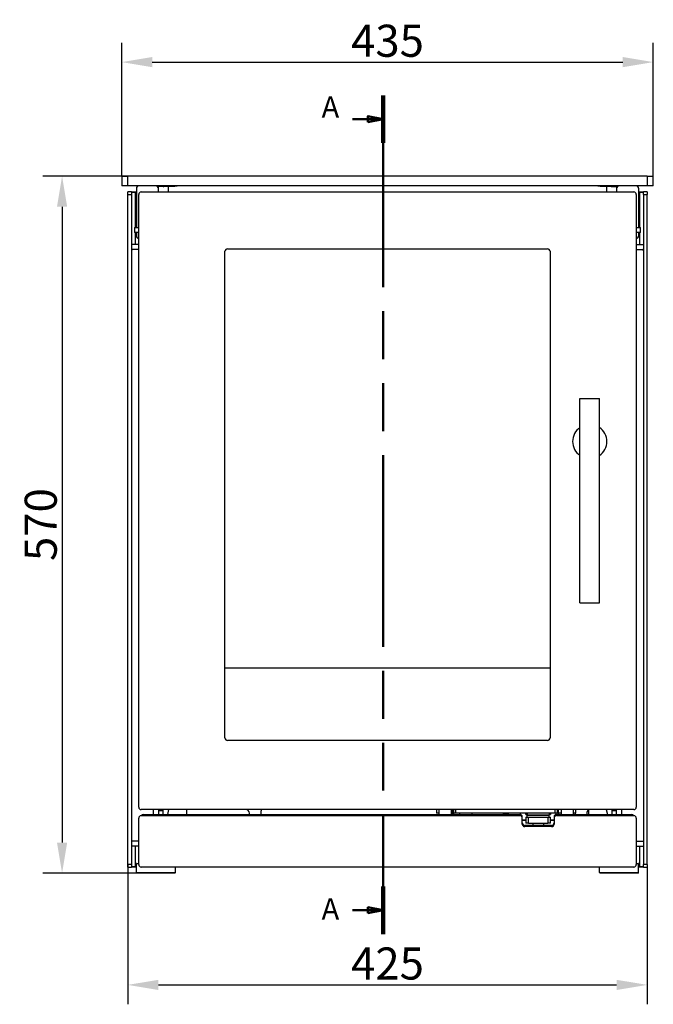
# Model space of a CAD drawing. Extents: x -4163 to -2820, y -476 to 1480.
# Drawn here: x -4163 to -3644, y 553 to 1358 of the extents above; entities that cross this region are included whole.
import ezdxf

# ---------------------------------------------------------------- set-up
doc = ezdxf.new("R2010")
doc.units = 0
doc.header["$LTSCALE"] = 5
doc.linetypes.add('DOUBLE_DASH_CHAIN', pattern=[1.2403, 0.6614, -0.0827, 0.1654, -0.0827, 0.1654, -0.0827])
doc.linetypes.add('LONG_DASH_DOTTED', pattern=[0.3001, 0.2362, -0.0295, 0.0049, -0.0295])
for name, color, linetype, lineweight in [('Dimensions(Rais)', 131, 'Continuous', 18), ('Section View Lines(Rais)', 1, 'LONG_DASH_DOTTED', 50), ('Visible Edges(Rais)', 2, 'Continuous', 25), ('Visible Tangent Edges(Rais)', 2, 'Continuous', 25)]:
    doc.layers.add(name, color=color, linetype=linetype, lineweight=lineweight)
doc.styles.add('Rais35BigText', font='TAHOMA.TTF')
doc.styles.add('Text Style9', font='ARIAL.TTF')
doc.dimstyles.new('RaisBigText', dxfattribs={"dimscale": 5, "dimtxt": 5.25, "dimasz": 5, "dimexe": 3.175, "dimexo": 0, "dimgap": 0.762, "dimtad": 1, "dimrnd": 1e-08, "dimtxsty": 'Rais35BigText', "dimcen": 0.09, "dimdle": 10, "dimclrd": 1, "dimclre": 1, "dimclrt": 1, "dimazin": 2, "dimtfac": 1, "dimtofl": 0, "dimtmove": 0, "dimatfit": 3, "dimfxl": 1, "dimtolj": 1, "dimlwd": 25, "dimlwe": 25, "dimarcsym": 0})

# ---------------------------------------------------------------- blocks, each defined once
blk = doc.blocks.new('2dTransSection0')
at = {"layer": 'Section View Lines(Rais)', "linetype": 'DOUBLE_DASH_CHAIN', "ltscale": 9.483065}
blk.add_line((-773.08, 259.22), (-773.08, 122.07), dxfattribs=at)
at = {"layer": 'Section View Lines(Rais)', "lineweight": 100, "ltscale": 10.182653}
for p, q in [((-773.08, 259.22), (-773.08, 251.45)), ((-773.08, 129.84), (-773.08, 122.07))]:
    blk.add_line(p, q, dxfattribs=at)
at = {"layer": 'Section View Lines(Rais)', "linetype": 'Continuous'}
for p, q in [((-778.08, 255.34), (-775.58, 255.34)), ((-773.08, 255.34), (-775.58, 255.84)), ((-775.58, 255.84), (-775.58, 254.84)), ((-775.58, 255.34), (-773.08, 255.34)), ((-775.58, 254.84), (-773.08, 255.34)), ((-778.08, 125.96), (-775.58, 125.96)), ((-773.08, 125.96), (-775.58, 126.46)), ((-775.58, 126.46), (-775.58, 125.46)), ((-775.58, 125.96), (-773.08, 125.96)), ((-775.58, 125.46), (-773.08, 125.96))]:
    blk.add_line(p, q, dxfattribs=at)
at = {"layer": 'Section View Lines(Rais)', "linetype": 'Continuous', "flags": 128}
for points in [[(-775.58, 254.84), (-773.08, 255.34), (-775.58, 255.84), (-775.58, 254.84)], [(-775.58, 125.46), (-773.08, 125.96), (-775.58, 126.46), (-775.58, 125.46)]]:
    blk.add_lwpolyline(points, dxfattribs=at)
at = {"layer": 'Section View Lines(Rais)'}
for points in [[(-775.58, 254.84), (-773.08, 255.34), (-775.58, 255.84), (-775.58, 254.84)], [(-775.58, 125.46), (-773.08, 125.96), (-775.58, 126.46), (-775.58, 125.46)]]:
    blk.add_solid(points, dxfattribs=at)
at = {"layer": 'Section View Lines(Rais)', "char_height": 3.5, "attachment_point": 7, "style": 'Text Style9'}
for insert in [(-783.16, 254.48), (-783.16, 123.32)]:
    blk.add_mtext('A', dxfattribs=dict(at, insert=insert))
blk = doc.blocks.new('*D31')
at = {"layer": 'Defpoints', "color": 0, "linetype": 'Continuous'}
for p in [(-3644.32, 1323.38), (-4079.32, 1230.18), (-3644.32, 1222.18)]:
    blk.add_point(p, dxfattribs=at)
at = {"layer": 'Dimensions(Rais)', "color": 7, "linetype": 'Continuous', "lineweight": 25}
for p, q in [((-4079.32, 1230.18), (-4079.32, 1339.25)), ((-3644.32, 1222.18), (-3644.32, 1339.25)), ((-4054.32, 1323.38), (-3669.32, 1323.38))]:
    blk.add_line(p, q, dxfattribs=at)
at = {"layer": 'Dimensions(Rais)', "color": 7, "linetype": 'Continuous'}
for points in [[(-4054.32, 1327.55), (-4054.32, 1319.21), (-4079.32, 1323.38)], [(-3669.32, 1327.55), (-3669.32, 1319.21), (-3644.32, 1323.38)]]:
    blk.add_solid(points, dxfattribs=at)
at = {"layer": 'Dimensions(Rais)', "color": 7, "linetype": 'Continuous', "lineweight": 25, "insert": (-3861.82, 1340.86), "char_height": 26.25, "attachment_point": 5, "style": 'Rais35BigText'}
blk.add_mtext('\\A1;435', dxfattribs=at)
blk = doc.blocks.new('*D32')
at = {"layer": 'Defpoints', "color": 0, "linetype": 'Continuous'}
for p in [(-4074.32, 1230.18), (-4128.09, 660.18), (-4066.82, 660.18)]:
    blk.add_point(p, dxfattribs=at)
at = {"layer": 'Dimensions(Rais)', "color": 7, "linetype": 'Continuous', "lineweight": 25}
for p, q in [((-4074.32, 1230.18), (-4143.96, 1230.18)), ((-4128.09, 1205.18), (-4128.09, 685.18)), ((-4066.82, 660.18), (-4143.96, 660.18))]:
    blk.add_line(p, q, dxfattribs=at)
at = {"layer": 'Dimensions(Rais)', "color": 7, "linetype": 'Continuous'}
for points in [[(-4132.26, 1205.18), (-4123.92, 1205.18), (-4128.09, 1230.18)], [(-4132.26, 685.18), (-4123.92, 685.18), (-4128.09, 660.18)]]:
    blk.add_solid(points, dxfattribs=at)
at = {"layer": 'Dimensions(Rais)', "color": 7, "linetype": 'Continuous', "lineweight": 25, "insert": (-4145.56, 945.18), "char_height": 26.25, "attachment_point": 5, "rotation": 90, "style": 'Rais35BigText'}
blk.add_mtext('\\A1;570', dxfattribs=at)
blk = doc.blocks.new('*D33')
at = {"layer": 'Defpoints', "color": 0, "linetype": 'Continuous'}
for p in [(-4074.32, 667.18), (-3649.32, 667.18), (-3649.32, 568.77)]:
    blk.add_point(p, dxfattribs=at)
at = {"layer": 'Dimensions(Rais)', "color": 7, "linetype": 'Continuous', "lineweight": 25}
for p, q in [((-4074.32, 667.18), (-4074.32, 552.89)), ((-3649.32, 667.18), (-3649.32, 552.89)), ((-4049.32, 568.77), (-3674.32, 568.77))]:
    blk.add_line(p, q, dxfattribs=at)
at = {"layer": 'Dimensions(Rais)', "color": 7, "linetype": 'Continuous'}
for points in [[(-4049.32, 572.93), (-4049.32, 564.6), (-4074.32, 568.77)], [(-3674.32, 572.93), (-3674.32, 564.6), (-3649.32, 568.77)]]:
    blk.add_solid(points, dxfattribs=at)
at = {"layer": 'Dimensions(Rais)', "color": 7, "linetype": 'Continuous', "lineweight": 25, "insert": (-3861.82, 586.25), "char_height": 26.25, "attachment_point": 5, "style": 'Rais35BigText'}
blk.add_mtext('\\A1;425', dxfattribs=at)

msp = doc.modelspace()

# ---------------------------------------------------------------- linework, layer by layer
at = {"layer": 'Visible Edges(Rais)', "color": 7}
for p, q in [((-4079.321, 1230.177), (-4074.321, 1230.177)), ((-4079.321, 1230.177), (-4079.321, 1222.177)), ((-3649.321, 1230.177), (-4074.321, 1230.177)), ((-3649.321, 1230.177), (-3644.321, 1230.177)), ((-3644.321, 1222.177), (-3644.321, 1230.177)), ((-4074.321, 1222.177), (-4079.321, 1222.177)), ((-3649.321, 1222.177), (-4074.321, 1222.177)), ((-4074.321, 1215.177), (-4074.321, 1217.177)), ((-4071.321, 1217.177), (-4074.321, 1217.177)), ((-4071.321, 1217.177), (-4071.321, 1215.177)), ((-4068.415, 1217.177), (-4067.321, 1217.177)), ((-4067.321, 1220.177), (-4067.321, 1188.177)), ((-4063.321, 1217.177), (-3660.321, 1217.177)), ((-4049.321, 1221.754), (-4049.321, 1222.177)), ((-4049.321, 1217.177), (-4049.321, 1221.754)), ((-4045.321, 1222.177), (-4045.321, 1221.754)), ((-4039.158, 1221.841), (-4039.114, 1221.884)), ((-3684.528, 1221.884), (-3684.485, 1221.841)), ((-3678.321, 1221.754), (-3678.321, 1222.177)), ((-3674.321, 1222.177), (-3674.321, 1221.754)), ((-3674.321, 1221.754), (-3674.321, 1217.177)), ((-3656.321, 1220.177), (-3656.321, 1188.177)), ((-3656.321, 1217.177), (-3655.228, 1217.177)), ((-3652.321, 1215.177), (-3652.321, 1217.177)), ((-3649.321, 1217.177), (-3652.321, 1217.177)), ((-3644.321, 1222.177), (-3649.321, 1222.177)), ((-3649.321, 1217.177), (-3649.321, 1215.177)), ((-4074.321, 667.177), (-4074.321, 1215.177)), ((-4071.321, 1215.177), (-4071.321, 667.177)), ((-4065.321, 714.177), (-4065.321, 1215.177)), ((-3658.321, 1215.177), (-3658.321, 714.177)), ((-3652.321, 1215.177), (-3652.321, 667.177)), ((-3649.321, 667.177), (-3649.321, 1215.177)), ((-4068.821, 1188.177), (-4065.321, 1188.177)), ((-4068.821, 1188.177), (-4068.821, 1184.177)), ((-4065.321, 1184.177), (-4068.821, 1184.177)), ((-4067.321, 1184.177), (-4067.321, 1181.177)), ((-3658.321, 1188.177), (-3654.821, 1188.177)), ((-3654.821, 1184.177), (-3658.321, 1184.177)), ((-3656.321, 1184.177), (-3656.321, 1181.177)), ((-3654.821, 1184.177), (-3654.821, 1188.177)), ((-4065.321, 1174.177), (-4071.321, 1174.177)), ((-4065.321, 1170.177), (-4071.321, 1170.177)), ((-3994.821, 770.677), (-3994.821, 1168.677)), ((-3992.821, 1170.677), (-3730.821, 1170.677)), ((-3728.821, 1168.677), (-3728.821, 770.677)), ((-3658.321, 1174.177), (-3652.321, 1174.177)), ((-3658.321, 1170.177), (-3652.321, 1170.177)), ((-3704.321, 1048.177), (-3688.321, 1048.177)), ((-3704.321, 881.177), (-3704.321, 1048.177)), ((-3688.321, 881.177), (-3688.321, 1048.177)), ((-3704.321, 881.177), (-3688.321, 881.177)), ((-3994.821, 828.177), (-3728.821, 828.177)), ((-3730.821, 768.677), (-3992.821, 768.677)), ((-3660.321, 712.177), (-4063.321, 712.177)), ((-4053.321, 708.177), (-4053.321, 712.177)), ((-4049.321, 712.177), (-4049.321, 711.397)), ((-4049.321, 711.397), (-4049.321, 708.177)), ((-4045.321, 711.397), (-4045.321, 712.177)), ((-4045.321, 708.177), (-4045.321, 711.397)), ((-4041.696, 708.177), (-4040.696, 712.177)), ((-4026.321, 712.177), (-4026.321, 708.177)), ((-3974.821, 708.177), (-3974.821, 709.177)), ((-3965.321, 708.177), (-3965.321, 711.177)), ((-3821.821, 712.177), (-3821.821, 709.177)), ((-3819.821, 709.177), (-3821.821, 709.177)), ((-3819.821, 712.177), (-3819.821, 708.177)), ((-3809.821, 712.177), (-3809.821, 708.177)), ((-3808.821, 709.177), (-3809.821, 709.177)), ((-3808.821, 709.177), (-3807.821, 709.177)), ((-3807.821, 712.177), (-3807.821, 709.177)), ((-3805.821, 709.177), (-3807.821, 709.177)), ((-3807.721, 709.177), (-3807.721, 708.177)), ((-3724.821, 709.177), (-3805.821, 709.177)), ((-3802.921, 709.177), (-3802.921, 708.177)), ((-3792.921, 709.177), (-3792.921, 708.177)), ((-3766.821, 708.941), (-3766.821, 709.177)), ((-3766.821, 708.177), (-3766.821, 708.941)), ((-3762.821, 709.177), (-3762.821, 708.941)), ((-3762.821, 708.177), (-3762.821, 708.941)), ((-3748.521, 707.988), (-3748.521, 709.177)), ((-3747.521, 709.177), (-3747.521, 707.577)), ((-3729.521, 709.177), (-3729.521, 707.577)), ((-3728.521, 709.177), (-3728.521, 707.988)), ((-3722.821, 709.177), (-3724.821, 709.177)), ((-3722.821, 709.177), (-3722.821, 712.177)), ((-3722.821, 709.177), (-3721.821, 709.177)), ((-3721.921, 709.177), (-3721.921, 708.177)), ((-3719.821, 709.177), (-3721.821, 709.177)), ((-3719.821, 712.177), (-3719.821, 708.177)), ((-3709.821, 712.177), (-3709.821, 708.177)), ((-3707.821, 709.177), (-3709.821, 709.177)), ((-3708.321, 709.177), (-3708.321, 708.177)), ((-3707.821, 709.177), (-3707.821, 712.177)), ((-3698.821, 709.177), (-3698.821, 708.177)), ((-3697.321, 712.177), (-3697.321, 708.177)), ((-3682.946, 712.177), (-3681.946, 708.177)), ((-3678.321, 712.177), (-3678.321, 711.397)), ((-3678.321, 711.397), (-3678.321, 708.177)), ((-3674.321, 711.397), (-3674.321, 712.177)), ((-3674.321, 708.177), (-3674.321, 711.397)), ((-3670.321, 712.177), (-3670.321, 708.177)), ((-4065.321, 667.177), (-4065.321, 705.177)), ((-4063.321, 707.177), (-3753.521, 707.177)), ((-4061.321, 708.177), (-3753.521, 708.177)), ((-3751.521, 705.177), (-3751.521, 706.177)), ((-3751.521, 700.177), (-3751.521, 705.177)), ((-3748.521, 703.177), (-3751.521, 703.177)), ((-3748.521, 707.988), (-3748.521, 707.977)), ((-3747.521, 707.977), (-3748.521, 707.977)), ((-3748.521, 705.977), (-3746.521, 705.977)), ((-3748.521, 705.977), (-3748.521, 700.977)), ((-3746.521, 700.977), (-3748.521, 700.977)), ((-3747.521, 707.577), (-3729.521, 707.577)), ((-3747.521, 705.977), (-3747.521, 707.577)), ((-3729.521, 707.577), (-3747.521, 707.577)), ((-3746.521, 705.977), (-3730.521, 705.977)), ((-3746.521, 700.977), (-3730.521, 700.977)), ((-3742.771, 700.977), (-3742.771, 699.177)), ((-3734.271, 700.977), (-3734.271, 699.177)), ((-3730.521, 705.977), (-3728.521, 705.977)), ((-3728.521, 700.977), (-3730.521, 700.977)), ((-3728.521, 707.977), (-3729.521, 707.977)), ((-3729.521, 705.977), (-3729.521, 707.577)), ((-3728.521, 707.988), (-3728.521, 707.977)), ((-3728.521, 700.977), (-3728.521, 705.977)), ((-3725.521, 703.177), (-3728.521, 703.177)), ((-3725.521, 706.177), (-3725.521, 705.177)), ((-3725.521, 705.177), (-3725.521, 700.177)), ((-3723.921, 708.177), (-3723.521, 708.177)), ((-3723.921, 708.137), (-3723.921, 708.177)), ((-3723.521, 708.177), (-3662.321, 708.177)), ((-3723.521, 707.177), (-3660.321, 707.177)), ((-3658.321, 705.177), (-3658.321, 667.177)), ((-3727.521, 699.177), (-3749.521, 699.177)), ((-3727.521, 698.177), (-3749.521, 698.177)), ((-4065.321, 686.177), (-4071.321, 686.177)), ((-3658.321, 686.177), (-3652.321, 686.177)), ((-4065.321, 682.177), (-4071.321, 682.177)), ((-3658.321, 682.177), (-3652.321, 682.177)), ((-4074.321, 665.177), (-4074.321, 667.177)), ((-4074.321, 665.177), (-4071.321, 665.177)), ((-4071.321, 667.177), (-4071.321, 665.177)), ((-4067.321, 665.177), (-4068.415, 665.177)), ((-4067.321, 660.677), (-4067.321, 667.677)), ((-4066.821, 668.177), (-4065.321, 668.177)), ((-3660.321, 665.177), (-4063.321, 665.177)), ((-4035.321, 660.677), (-4035.321, 665.177)), ((-3688.321, 660.677), (-3688.321, 665.177)), ((-3658.321, 668.177), (-3656.821, 668.177)), ((-3656.321, 660.677), (-3656.321, 667.677)), ((-3655.228, 665.177), (-3656.321, 665.177)), ((-3652.321, 665.177), (-3652.321, 667.177)), ((-3652.321, 665.177), (-3649.321, 665.177)), ((-3649.321, 667.177), (-3649.321, 665.177)), ((-4035.821, 660.177), (-4066.821, 660.177)), ((-3656.821, 660.177), (-3687.821, 660.177))]:
    msp.add_line(p, q, dxfattribs=at)
at = {"layer": 'Visible Edges(Rais)', "color": 7, "flags": 128}
for points in [[(-4068.321, 1216.992), (-4068.511, 1216.983), (-4068.704, 1216.975), (-4068.898, 1216.967), (-4069.091, 1216.96), (-4069.282, 1216.953), (-4069.469, 1216.946), (-4069.651, 1216.94), (-4069.827, 1216.936), (-4069.995, 1216.932), (-4070.154, 1216.929), (-4070.304, 1216.928), (-4070.443, 1216.927), (-4070.573, 1216.928), (-4070.696, 1216.929), (-4070.81, 1216.932), (-4070.916, 1216.936), (-4071.01, 1216.94), (-4071.093, 1216.946), (-4071.163, 1216.953), (-4071.22, 1216.96), (-4071.265, 1216.967), (-4071.296, 1216.975), (-4071.315, 1216.983), (-4071.321, 1216.992)], [(-4071.254, 1216.965), (-4071.144, 1216.971), (-4071.033, 1216.977), (-4070.921, 1216.984), (-4070.807, 1216.991), (-4070.693, 1216.998), (-4070.577, 1217.005), (-4070.46, 1217.013), (-4070.342, 1217.021), (-4070.224, 1217.03), (-4070.105, 1217.039), (-4069.985, 1217.048), (-4069.864, 1217.057), (-4069.744, 1217.066), (-4069.623, 1217.076), (-4069.501, 1217.086), (-4069.38, 1217.096), (-4069.258, 1217.106), (-4069.137, 1217.116), (-4069.016, 1217.126), (-4068.895, 1217.136), (-4068.774, 1217.146), (-4068.654, 1217.157), (-4068.534, 1217.167), (-4068.415, 1217.177)], [(-4041.321, 1221.754), (-4041.845, 1221.742), (-4042.365, 1221.73), (-4042.882, 1221.72), (-4043.392, 1221.711), (-4043.893, 1221.703), (-4044.383, 1221.696), (-4044.86, 1221.691), (-4045.321, 1221.686), (-4045.766, 1221.682), (-4046.191, 1221.679), (-4046.596, 1221.678), (-4046.978, 1221.677), (-4047.336, 1221.678), (-4047.668, 1221.679), (-4047.973, 1221.682), (-4048.25, 1221.686), (-4048.496, 1221.691), (-4048.713, 1221.696), (-4048.897, 1221.703), (-4049.049, 1221.711), (-4049.168, 1221.72), (-4049.253, 1221.73), (-4049.304, 1221.742), (-4049.321, 1221.754)], [(-4045.321, 1221.754), (-4045.321, 1221.75), (-4045.318, 1221.746), (-4045.315, 1221.743), (-4045.309, 1221.739), (-4045.303, 1221.736), (-4045.294, 1221.733), (-4045.285, 1221.73), (-4045.274, 1221.727), (-4045.261, 1221.724), (-4045.247, 1221.721), (-4045.231, 1221.718), (-4045.214, 1221.715), (-4045.196, 1221.713), (-4045.176, 1221.71), (-4045.154, 1221.708), (-4045.131, 1221.705), (-4045.107, 1221.703), (-4045.082, 1221.701), (-4045.055, 1221.699), (-4045.026, 1221.697), (-4044.997, 1221.695), (-4044.965, 1221.693), (-4044.933, 1221.692), (-4044.899, 1221.69)], [(-3674.321, 1221.754), (-3674.339, 1221.742), (-3674.39, 1221.73), (-3674.475, 1221.72), (-3674.594, 1221.711), (-3674.746, 1221.703), (-3674.93, 1221.696), (-3675.146, 1221.691), (-3675.393, 1221.686), (-3675.67, 1221.682), (-3675.975, 1221.679), (-3676.307, 1221.678), (-3676.665, 1221.677), (-3677.047, 1221.678), (-3677.451, 1221.679), (-3677.877, 1221.682), (-3678.322, 1221.686), (-3678.783, 1221.691), (-3679.26, 1221.696), (-3679.75, 1221.703), (-3680.251, 1221.711), (-3680.761, 1221.72), (-3681.277, 1221.73), (-3681.798, 1221.742), (-3682.321, 1221.754)], [(-3678.744, 1221.69), (-3678.71, 1221.692), (-3678.677, 1221.693), (-3678.646, 1221.695), (-3678.616, 1221.697), (-3678.588, 1221.699), (-3678.561, 1221.701), (-3678.535, 1221.703), (-3678.511, 1221.705), (-3678.488, 1221.708), (-3678.467, 1221.71), (-3678.447, 1221.713), (-3678.428, 1221.715), (-3678.411, 1221.718), (-3678.396, 1221.721), (-3678.382, 1221.724), (-3678.369, 1221.727), (-3678.358, 1221.73), (-3678.348, 1221.733), (-3678.34, 1221.736), (-3678.333, 1221.739), (-3678.328, 1221.743), (-3678.324, 1221.746), (-3678.322, 1221.75), (-3678.321, 1221.754)], [(-3652.321, 1216.992), (-3652.328, 1216.983), (-3652.347, 1216.975), (-3652.378, 1216.967), (-3652.422, 1216.96), (-3652.48, 1216.953), (-3652.55, 1216.946), (-3652.632, 1216.94), (-3652.727, 1216.936), (-3652.832, 1216.932), (-3652.947, 1216.929), (-3653.07, 1216.928), (-3653.2, 1216.927), (-3653.339, 1216.928), (-3653.489, 1216.929), (-3653.648, 1216.932), (-3653.816, 1216.936), (-3653.992, 1216.94), (-3654.174, 1216.946), (-3654.361, 1216.953), (-3654.552, 1216.96), (-3654.745, 1216.967), (-3654.939, 1216.975), (-3655.131, 1216.983), (-3655.321, 1216.992)], [(-3655.228, 1217.177), (-3655.109, 1217.167), (-3654.989, 1217.157), (-3654.869, 1217.146), (-3654.748, 1217.136), (-3654.627, 1217.126), (-3654.506, 1217.116), (-3654.385, 1217.106), (-3654.263, 1217.096), (-3654.142, 1217.086), (-3654.02, 1217.076), (-3653.899, 1217.066), (-3653.778, 1217.057), (-3653.658, 1217.048), (-3653.538, 1217.039), (-3653.419, 1217.03), (-3653.3, 1217.021), (-3653.183, 1217.013), (-3653.066, 1217.005), (-3652.95, 1216.998), (-3652.836, 1216.991), (-3652.722, 1216.984), (-3652.61, 1216.977), (-3652.499, 1216.971), (-3652.389, 1216.965)], [(-4071.321, 665.363), (-4071.315, 665.371), (-4071.296, 665.379), (-4071.265, 665.387), (-4071.22, 665.395), (-4071.163, 665.402), (-4071.093, 665.408), (-4071.01, 665.414), (-4070.916, 665.419), (-4070.81, 665.422), (-4070.696, 665.425), (-4070.573, 665.427), (-4070.443, 665.427), (-4070.304, 665.427), (-4070.154, 665.425), (-4069.995, 665.422), (-4069.827, 665.419), (-4069.651, 665.414), (-4069.469, 665.408), (-4069.282, 665.402), (-4069.091, 665.395), (-4068.898, 665.387), (-4068.704, 665.379), (-4068.511, 665.371), (-4068.321, 665.363)], [(-4068.415, 665.177), (-4068.534, 665.187), (-4068.654, 665.198), (-4068.774, 665.208), (-4068.895, 665.218), (-4069.016, 665.229), (-4069.137, 665.239), (-4069.258, 665.249), (-4069.38, 665.259), (-4069.501, 665.269), (-4069.623, 665.279), (-4069.744, 665.288), (-4069.864, 665.298), (-4069.985, 665.307), (-4070.105, 665.316), (-4070.224, 665.325), (-4070.342, 665.333), (-4070.46, 665.341), (-4070.577, 665.349), (-4070.693, 665.357), (-4070.807, 665.364), (-4070.921, 665.371), (-4071.033, 665.377), (-4071.144, 665.383), (-4071.254, 665.389)], [(-3655.321, 665.363), (-3655.131, 665.371), (-3654.939, 665.379), (-3654.745, 665.387), (-3654.552, 665.395), (-3654.361, 665.402), (-3654.174, 665.408), (-3653.992, 665.414), (-3653.816, 665.419), (-3653.648, 665.422), (-3653.489, 665.425), (-3653.339, 665.427), (-3653.2, 665.427), (-3653.07, 665.427), (-3652.947, 665.425), (-3652.832, 665.422), (-3652.727, 665.419), (-3652.632, 665.414), (-3652.55, 665.408), (-3652.48, 665.402), (-3652.422, 665.395), (-3652.378, 665.387), (-3652.347, 665.379), (-3652.328, 665.371), (-3652.321, 665.363)], [(-3652.389, 665.389), (-3652.499, 665.383), (-3652.61, 665.377), (-3652.722, 665.371), (-3652.836, 665.364), (-3652.95, 665.357), (-3653.066, 665.349), (-3653.183, 665.341), (-3653.3, 665.333), (-3653.419, 665.325), (-3653.538, 665.316), (-3653.658, 665.307), (-3653.778, 665.298), (-3653.899, 665.288), (-3654.02, 665.279), (-3654.142, 665.269), (-3654.263, 665.259), (-3654.385, 665.249), (-3654.506, 665.239), (-3654.627, 665.229), (-3654.748, 665.218), (-3654.869, 665.208), (-3654.989, 665.198), (-3655.109, 665.187), (-3655.228, 665.177)]]:
    msp.add_lwpolyline(points, dxfattribs=at)
at = {"layer": 'Visible Edges(Rais)', "color": 7}
for centre, radius, start, end in [((-4065.321, 1220.177), 2, 90, 180), ((-4063.321, 1215.177), 2, 90, 180), ((-4051.321, 1220.177), 2, 0, 90), ((-4046.021, 1365.927), 144.25, 271.86716, 274.771888), ((-4038.407, 1221.177), 1, 90, 135), ((-3677.621, 1365.927), 144.25, 265.228112, 268.13284), ((-3685.236, 1221.177), 1, 45, 90), ((-3672.321, 1220.177), 2, 90, 180), ((-3660.321, 1215.177), 2, 0, 90), ((-3658.321, 1220.177), 2, 0, 90), ((-4065.321, 1181.177), 2, 180, 270), ((-3658.321, 1181.177), 2, 270, 0), ((-4070.321, 1169.177), 1, 90, 180), ((-3992.821, 1168.677), 2, 90, 180), ((-3730.821, 1168.677), 2, 0, 90), ((-3653.321, 1169.177), 1, 0, 90), ((-3696.321, 1013.177), 14, 124.849905, 235.150095), ((-3696.321, 1013.177), 14, 304.849905, 55.150095), ((-3992.821, 770.677), 2, 180, 270), ((-3730.821, 770.677), 2, 270, 0), ((-4063.321, 714.177), 2, 180, 270), ((-3977.821, 709.177), 3, 0, 90), ((-3963.321, 711.177), 2, 150, 180), ((-3695.821, 709.177), 3, 120, 180), ((-3660.321, 714.177), 2, 270, 0), ((-4063.321, 705.177), 2, 90, 180), ((-4061.321, 706.177), 2, 90, 150), ((-3753.521, 706.177), 2, 0, 90), ((-3753.521, 705.177), 2, 0, 90), ((-3749.521, 701.177), 2, 180, 270), ((-3727.521, 701.177), 2, 270, 0), ((-3723.521, 706.177), 2, 90, 180), ((-3723.521, 705.177), 2, 90, 180), ((-3662.321, 706.177), 2, 30, 90), ((-3660.321, 705.177), 2, 0, 90), ((-3749.521, 700.177), 2, 180, 270), ((-3727.521, 700.177), 2, 270, 0), ((-4066.821, 667.677), 0.5, 90, 180), ((-4066.821, 660.677), 0.5, 180, 270), ((-4063.321, 667.177), 2, 180, 270), ((-4035.821, 660.677), 0.5, 270, 0), ((-3687.821, 660.677), 0.5, 180, 270), ((-3660.321, 667.177), 2, 270, 0), ((-3656.821, 667.677), 0.5, 0, 90), ((-3656.821, 660.677), 0.5, 270, 0)]:
    msp.add_arc(centre, radius, start, end, dxfattribs=at)
for centre, major_axis, start_param, end_param in [((-4071.321, 1251.927), (-49.497, 0), 1.6314426, 1.6516967), ((-3652.321, 1251.927), (49.497, 0), 4.6314886, 4.6517427), ((-4071.321, 630.427), (-49.497, 0), 4.6314886, 4.6517427), ((-3652.321, 630.427), (49.497, 0), 1.6314426, 1.6516967)]:
    msp.add_ellipse(centre, major_axis=major_axis, ratio=0.7071068, start_param=start_param, end_param=end_param, dxfattribs=at)
at = {"layer": 'Visible Tangent Edges(Rais)', "color": 7}
for p, q in [((-4074.321, 1222.177), (-4074.321, 1230.177)), ((-3649.321, 1230.177), (-3649.321, 1222.177)), ((-4068.321, 1216.992), (-4068.321, 1188.177)), ((-4045.321, 1221.754), (-4049.321, 1221.754)), ((-4041.321, 1221.754), (-4041.321, 1217.177)), ((-3682.321, 1217.177), (-3682.321, 1221.754)), ((-3678.321, 1221.754), (-3674.321, 1221.754)), ((-3655.321, 1188.177), (-3655.321, 1216.992)), ((-4074.321, 1215.177), (-4071.321, 1215.177)), ((-3652.321, 1215.177), (-3649.321, 1215.177)), ((-4068.321, 1184.177), (-4068.321, 1174.177)), ((-3655.321, 1174.177), (-3655.321, 1184.177)), ((-4049.321, 711.397), (-4045.321, 711.397)), ((-3808.821, 712.177), (-3808.821, 709.177)), ((-3805.821, 709.177), (-3805.821, 712.177)), ((-3766.821, 708.941), (-3762.821, 708.941)), ((-3724.821, 712.177), (-3724.821, 709.177)), ((-3721.821, 709.177), (-3721.821, 712.177)), ((-3678.321, 711.397), (-3674.321, 711.397)), ((-3751.521, 703.677), (-3748.521, 703.677)), ((-3748.521, 707.988), (-3747.521, 707.988)), ((-3746.521, 700.977), (-3746.521, 705.977)), ((-3730.521, 705.977), (-3730.521, 700.977)), ((-3729.521, 707.988), (-3728.521, 707.988)), ((-3728.521, 703.677), (-3725.521, 703.677)), ((-3750.844, 698.677), (-3726.199, 698.677)), ((-4068.321, 682.177), (-4068.321, 665.363)), ((-3655.321, 665.363), (-3655.321, 682.177)), ((-4071.321, 667.177), (-4074.321, 667.177)), ((-4065.321, 667.677), (-4067.321, 667.677)), ((-4067.321, 660.677), (-4035.321, 660.677)), ((-3688.321, 660.677), (-3656.321, 660.677)), ((-3656.321, 667.677), (-3658.321, 667.677)), ((-3649.321, 667.177), (-3652.321, 667.177))]:
    msp.add_line(p, q, dxfattribs=at)

# ---------------------------------------------------------------- block references
at = {"layer": 'Section View Lines(Rais)', "color": 7, "xscale": 5, "yscale": 5, "zscale": 5}
msp.add_blockref('2dTransSection0', (0, 0), dxfattribs=at)

# ---------------------------------------------------------------- dimensions: what is measured, and where the dimension line sits
at = {"layer": 'Dimensions(Rais)', "color": 7, "linetype": 'Continuous', "lineweight": 25}
for base, p1, p2, angle, override, picture, middle in [((-3644.321, 1323.379), (-4079.321, 1230.177), (-3644.321, 1222.177), 180, {"dimdec": 2, "dimclrd": 7, "dimclre": 7, "dimclrt": 7, "dimtp": 0, "dimtm": 0, "dimtdec": 2}, '*D31', (-3861.821, 1323.379)), ((-4128.09, 660.177), (-4074.321, 1230.177), (-4066.821, 660.177), 90, {"dimdec": 2, "dimclrd": 7, "dimclre": 7, "dimclrt": 7, "dimtp": 0, "dimtm": 0, "dimtdec": 2, "dimtmove": 1}, '*D32', (-4128.09, 945.177)), ((-3649.321, 568.768), (-4074.321, 667.177), (-3649.321, 667.177), 0, {"dimdec": 2, "dimclrd": 7, "dimclre": 7, "dimclrt": 7, "dimtp": 0, "dimtm": 0, "dimtdec": 2}, '*D33', (-3861.821, 568.768))]:
    dim = msp.add_linear_dim(base=base, p1=p1, p2=p2, angle=angle, dimstyle='RaisBigText', override=override, dxfattribs=at)
    dim.commit()
    dim.dimension.update_dxf_attribs({"geometry": picture, "text_midpoint": middle, "dimtype": 160})

doc.saveas('drawing.dxf')
